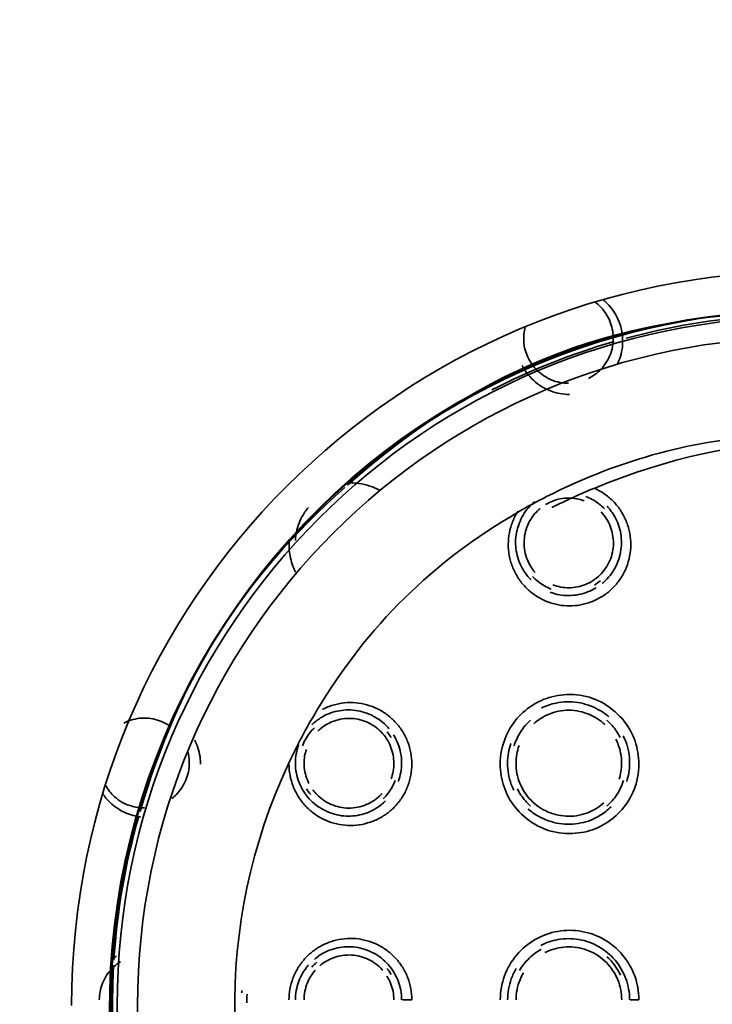
# Model space of a CAD drawing. Units: millimetres. Extents: x 25 to 455, y -385 to -38.
# Drawn here: x 361 to 368, y -336 to -326 of the extents above; entities that cross this region are included whole.
import ezdxf

# ---------------------------------------------------------------- set-up
doc = ezdxf.new("R2010")
doc.units = ezdxf.units.MM
doc.header["$MEASUREMENT"] = 0
doc.layers.add('图层 1', color=7, linetype='Continuous', lineweight=0)

msp = doc.modelspace()

# ---------------------------------------------------------------- linework, layer by layer
at = {"layer": '图层 1', "color": 18, "lineweight": 35, "true_color": 0x000000}
for points, knots in [([(365.127, -312.903), (364.426, -313.034), (363.738, -313.197), (363.079, -313.381), (362.411, -313.568), (361.773, -313.778), (361.116, -314.023), (360.459, -314.269), (359.782, -314.55), (359.042, -314.915), (358.302, -315.28), (357.498, -315.728), (356.823, -316.146), (356.148, -316.563), (355.603, -316.951), (355.08, -317.347), (354.557, -317.744), (354.056, -318.149), (353.504, -318.649), (352.953, -319.149), (352.351, -319.743), (351.763, -320.388), (351.175, -321.034), (350.601, -321.73), (350.003, -322.586), (349.404, -323.441), (348.782, -324.455), (348.278, -325.418), (347.774, -326.38), (347.388, -327.291), (347.056, -328.199)], [0, 0, 0, 0, 1, 1, 1, 2, 2, 2, 3, 3, 3, 4, 4, 4, 5, 5, 5, 6, 6, 6, 7, 7, 7, 8, 8, 8, 9, 9, 9, 10, 10, 10, 10]), ([(347.174, -328.243), (347.313, -327.863), (347.461, -327.488), (347.619, -327.116), (347.781, -326.735), (347.952, -326.359), (348.133, -325.988), (348.337, -325.569), (348.554, -325.157), (348.782, -324.751), (349.039, -324.294), (349.311, -323.846), (349.598, -323.407), (349.921, -322.913), (350.262, -322.431), (350.62, -321.963), (351.008, -321.456), (351.416, -320.966), (351.843, -320.492), (352.267, -320.022), (352.709, -319.57), (353.169, -319.135), (353.595, -318.733), (354.035, -318.347), (354.489, -317.977), (354.902, -317.641), (355.327, -317.319), (355.761, -317.011), (356.158, -316.73), (356.564, -316.461), (356.978, -316.205), (357.358, -315.97), (357.745, -315.745), (358.138, -315.532), (358.501, -315.335), (358.868, -315.147), (359.24, -314.969), (359.583, -314.806), (359.93, -314.65), (360.279, -314.503), (360.601, -314.368), (360.926, -314.24), (361.254, -314.119), (361.556, -314.007), (361.86, -313.902), (362.166, -313.803), (362.449, -313.711), (362.733, -313.625), (363.019, -313.544), (363.288, -313.469), (363.558, -313.397), (363.829, -313.331), (364.101, -313.264), (364.375, -313.202), (364.65, -313.145), (364.82, -313.11), (364.99, -313.077), (365.161, -313.045)], [0, 0, 0, 0, 1, 1, 1, 2, 2, 2, 3, 3, 3, 4, 4, 4, 5, 5, 5, 6, 6, 6, 7, 7, 7, 8, 8, 8, 9, 9, 9, 10, 10, 10, 11, 11, 11, 12, 12, 12, 13, 13, 13, 14, 14, 14, 15, 15, 15, 16, 16, 16, 17, 17, 17, 18, 18, 18, 19, 19, 19, 19]), ([(361.706, -336.397), (361.706, -332.105), (365.186, -328.625), (369.478, -328.625), (373.771, -328.625), (377.25, -332.105), (377.25, -336.397)], [0, 0, 0, 0, 1, 1, 1, 2, 2, 2, 2]), ([(367.181, -329.759), (367.228, -329.736), (367.272, -329.704), (367.31, -329.664), (367.357, -329.616), (367.393, -329.556), (367.416, -329.494), (367.438, -329.431), (367.446, -329.365), (367.442, -329.304), (367.438, -329.243), (367.422, -329.185), (367.399, -329.133), (367.375, -329.082), (367.344, -329.036), (367.301, -328.995), (367.287, -328.981), (367.271, -328.967), (367.254, -328.955)], [0, 0, 0, 0, 1, 1, 1, 2, 2, 2, 3, 3, 3, 4, 4, 4, 5, 5, 5, 6, 6, 6, 6]), ([(367.486, -329.61), (367.499, -329.584), (367.509, -329.557), (367.518, -329.528), (367.528, -329.495), (367.535, -329.46), (367.539, -329.425), (367.543, -329.39), (367.543, -329.354), (367.541, -329.319), (367.538, -329.284), (367.532, -329.249), (367.522, -329.215), (367.513, -329.18), (367.5, -329.147), (367.485, -329.115), (367.469, -329.084), (367.451, -329.053), (367.43, -329.025), (367.408, -328.996), (367.384, -328.97), (367.359, -328.947), (367.351, -328.94), (367.343, -328.933), (367.335, -328.926)], [0, 0, 0, 0, 1, 1, 1, 2, 2, 2, 3, 3, 3, 4, 4, 4, 5, 5, 5, 6, 6, 6, 7, 7, 7, 8, 8, 8, 8]), ([(369.478, -329.042), (365.416, -329.042), (362.123, -332.335), (362.123, -336.397), (362.123, -340.459), (365.416, -343.753), (369.478, -343.753)], [0, 0, 0, 0, 1, 1, 1, 2, 2, 2, 2]), ([(369.478, -329.107), (365.452, -329.107), (362.188, -332.371), (362.188, -336.397), (362.188, -340.423), (365.452, -343.687), (369.478, -343.687)], [0, 0, 0, 0, 1, 1, 1, 2, 2, 2, 2]), ([(366.509, -329.214), (366.497, -329.266), (366.492, -329.318), (366.495, -329.368), (366.499, -329.429), (366.515, -329.485), (366.539, -329.536), (366.563, -329.587), (366.594, -329.634), (366.637, -329.674), (366.68, -329.716), (366.734, -329.751), (366.79, -329.775), (366.846, -329.799), (366.905, -329.811), (366.969, -329.811)], [0, 0, 0, 0, 1, 1, 1, 2, 2, 2, 3, 3, 3, 4, 4, 4, 5, 5, 5, 5]), ([(369.478, -329.324), (365.572, -329.324), (362.405, -332.491), (362.405, -336.397), (362.405, -340.304), (365.572, -343.471), (369.478, -343.471)], [0, 0, 0, 0, 1, 1, 1, 2, 2, 2, 2]), ([(366.478, -329.621), (366.492, -329.65), (366.509, -329.677), (366.529, -329.703), (366.55, -329.731), (366.574, -329.758), (366.6, -329.781), (366.625, -329.805), (366.654, -329.826), (366.683, -329.845), (366.714, -329.863), (366.745, -329.879), (366.778, -329.892), (366.811, -329.904), (366.845, -329.914), (366.878, -329.92), (366.912, -329.926), (366.945, -329.929), (366.979, -329.929)], [0, 0, 0, 0, 1, 1, 1, 2, 2, 2, 3, 3, 3, 4, 4, 4, 5, 5, 5, 6, 6, 6, 6]), ([(364.972, -330.945), (364.946, -330.931), (364.92, -330.919), (364.893, -330.908), (364.855, -330.894), (364.816, -330.883), (364.777, -330.876), (364.738, -330.869), (364.699, -330.865), (364.659, -330.865)], [0, 0, 0, 0, 1, 1, 1, 2, 2, 2, 3, 3, 3, 3]), ([(366.98, -332.167), (367.019, -332.167), (367.057, -332.163), (367.096, -332.156), (367.134, -332.149), (367.173, -332.138), (367.21, -332.124), (367.248, -332.11), (367.283, -332.092), (367.318, -332.071), (367.352, -332.051), (367.384, -332.027), (367.413, -332), (367.443, -331.973), (367.47, -331.944), (367.494, -331.912), (367.519, -331.88), (367.54, -331.846), (367.558, -331.811), (367.576, -331.775), (367.591, -331.738), (367.602, -331.699), (367.614, -331.66), (367.621, -331.62), (367.625, -331.58), (367.629, -331.54), (367.629, -331.499), (367.626, -331.459), (367.622, -331.418), (367.615, -331.379), (367.604, -331.34), (367.593, -331.3), (367.578, -331.262), (367.56, -331.226), (367.542, -331.19), (367.521, -331.155), (367.497, -331.123), (367.472, -331.091), (367.445, -331.061), (367.415, -331.034), (367.385, -331.007), (367.352, -330.982), (367.318, -330.961), (367.296, -330.947), (367.272, -330.935), (367.248, -330.924)], [0, 0, 0, 0, 1, 1, 1, 2, 2, 2, 3, 3, 3, 4, 4, 4, 5, 5, 5, 6, 6, 6, 7, 7, 7, 8, 8, 8, 9, 9, 9, 10, 10, 10, 11, 11, 11, 12, 12, 12, 13, 13, 13, 14, 14, 14, 15, 15, 15, 15]), ([(366.725, -331.095), (366.747, -331.082), (366.77, -331.07), (366.794, -331.06), (366.85, -331.037), (366.909, -331.025), (366.971, -331.025)], [0, 0, 0, 0, 1, 1, 1, 2, 2, 2, 2]), ([(367.151, -331.008), (367.174, -331.017), (367.197, -331.027), (367.219, -331.039), (367.244, -331.052), (367.267, -331.067), (367.288, -331.084), (367.31, -331.1), (367.33, -331.119), (367.349, -331.138)], [0, 0, 0, 0, 1, 1, 1, 2, 2, 2, 3, 3, 3, 3]), ([(364.214, -331.126), (364.188, -331.156), (364.166, -331.188), (364.146, -331.224), (364.115, -331.281), (364.092, -331.347), (364.082, -331.412), (364.079, -331.433), (364.077, -331.453), (364.077, -331.474)], [0, 0, 0, 0, 1, 1, 1, 2, 2, 2, 3, 3, 3, 3]), ([(366.612, -331.062), (366.606, -331.067), (366.601, -331.071), (366.596, -331.076), (366.546, -331.119), (366.507, -331.169), (366.476, -331.227), (366.446, -331.285), (366.424, -331.35), (366.414, -331.416), (366.404, -331.481), (366.407, -331.547), (366.42, -331.609), (366.433, -331.672), (366.456, -331.733), (366.491, -331.79), (366.514, -331.826), (366.542, -331.861), (366.573, -331.892)], [0, 0, 0, 0, 1, 1, 1, 2, 2, 2, 3, 3, 3, 4, 4, 4, 5, 5, 5, 6, 6, 6, 6]), ([(366.616, -331.814), (366.581, -331.774), (366.553, -331.728), (366.533, -331.679), (366.509, -331.62), (366.498, -331.557), (366.498, -331.495), (366.499, -331.432), (366.512, -331.371), (366.537, -331.313), (366.561, -331.256), (366.597, -331.203), (366.641, -331.16), (366.65, -331.152), (366.659, -331.144), (366.668, -331.136)], [0, 0, 0, 0, 1, 1, 1, 2, 2, 2, 3, 3, 3, 4, 4, 4, 5, 5, 5, 5]), ([(367.327, -331.927), (367.332, -331.923), (367.337, -331.919), (367.342, -331.914), (367.392, -331.871), (367.431, -331.821), (367.462, -331.763), (367.492, -331.706), (367.514, -331.64), (367.524, -331.575), (367.533, -331.509), (367.531, -331.444), (367.518, -331.381), (367.505, -331.318), (367.482, -331.258), (367.446, -331.201), (367.426, -331.169), (367.403, -331.139), (367.377, -331.112)], [0, 0, 0, 0, 1, 1, 1, 2, 2, 2, 3, 3, 3, 4, 4, 4, 5, 5, 5, 6, 6, 6, 6]), ([(366.434, -331.164), (366.422, -331.183), (366.411, -331.202), (366.401, -331.221), (366.383, -331.257), (366.368, -331.295), (366.357, -331.334), (366.345, -331.372), (366.338, -331.412), (366.334, -331.452), (366.33, -331.493), (366.33, -331.533), (366.333, -331.573), (366.337, -331.614), (366.344, -331.654), (366.355, -331.693), (366.366, -331.732), (366.381, -331.77), (366.399, -331.806), (366.417, -331.842), (366.438, -331.877), (366.463, -331.909), (366.487, -331.942), (366.514, -331.971), (366.545, -331.999), (366.574, -332.025), (366.607, -332.05), (366.641, -332.071), (366.676, -332.092), (366.712, -332.11), (366.749, -332.124), (366.787, -332.138), (366.825, -332.149), (366.864, -332.156), (366.902, -332.163), (366.941, -332.167), (366.98, -332.167)], [0, 0, 0, 0, 1, 1, 1, 2, 2, 2, 3, 3, 3, 4, 4, 4, 5, 5, 5, 6, 6, 6, 7, 7, 7, 8, 8, 8, 9, 9, 9, 10, 10, 10, 11, 11, 11, 12, 12, 12, 12]), ([(367.313, -331.172), (367.355, -331.215), (367.388, -331.267), (367.41, -331.322), (367.433, -331.38), (367.445, -331.443), (367.445, -331.506), (367.444, -331.568), (367.431, -331.63), (367.407, -331.687), (367.382, -331.744), (367.346, -331.797), (367.302, -331.84), (367.258, -331.884), (367.205, -331.918), (367.149, -331.94), (367.093, -331.963), (367.033, -331.975), (366.972, -331.975)], [0, 0, 0, 0, 1, 1, 1, 2, 2, 2, 3, 3, 3, 4, 4, 4, 5, 5, 5, 6, 6, 6, 6]), ([(364.01, -331.47), (364.006, -331.527), (364.01, -331.584), (364.02, -331.638), (364.031, -331.697), (364.05, -331.754), (364.077, -331.808)], [0, 0, 0, 0, 1, 1, 1, 2, 2, 2, 2]), ([(366.786, -331.989), (366.762, -331.979), (366.739, -331.968), (366.716, -331.956), (366.692, -331.942), (366.669, -331.927), (366.648, -331.91), (366.627, -331.893), (366.607, -331.875), (366.589, -331.856)], [0, 0, 0, 0, 1, 1, 1, 2, 2, 2, 3, 3, 3, 3]), ([(366.969, -332.057), (367.042, -332.057), (367.108, -332.044), (367.171, -332.019), (367.202, -332.007), (367.233, -331.992), (367.261, -331.975)], [0, 0, 0, 0, 1, 1, 1, 2, 2, 2, 2]), ([(366.774, -332.022), (366.777, -332.024), (366.781, -332.025), (366.784, -332.026), (366.84, -332.045), (366.903, -332.058), (366.969, -332.057)], [0, 0, 0, 0, 1, 1, 1, 2, 2, 2, 2]), ([(367.714, -333.84), (367.714, -333.755), (367.699, -333.675), (367.674, -333.599), (367.648, -333.524), (367.612, -333.453), (367.558, -333.385), (367.503, -333.318), (367.43, -333.253), (367.349, -333.204), (367.268, -333.156), (367.18, -333.125), (367.089, -333.112), (366.998, -333.099), (366.905, -333.104), (366.824, -333.121), (366.742, -333.138), (366.672, -333.167), (366.606, -333.207), (366.539, -333.248), (366.476, -333.299), (366.423, -333.36), (366.371, -333.42), (366.328, -333.49), (366.297, -333.57), (366.266, -333.649), (366.245, -333.74), (366.246, -333.84)], [0, 0, 0, 0, 1, 1, 1, 2, 2, 2, 3, 3, 3, 4, 4, 4, 5, 5, 5, 6, 6, 6, 7, 7, 7, 8, 8, 8, 9, 9, 9, 9]), ([(365.31, -333.841), (365.31, -333.801), (365.306, -333.762), (365.299, -333.723), (365.292, -333.683), (365.281, -333.644), (365.267, -333.607), (365.252, -333.569), (365.234, -333.533), (365.213, -333.499), (365.192, -333.464), (365.168, -333.432), (365.141, -333.403), (365.114, -333.373), (365.084, -333.346), (365.051, -333.321), (365.019, -333.297), (364.984, -333.275), (364.947, -333.257), (364.911, -333.239), (364.873, -333.225), (364.834, -333.214), (364.795, -333.203), (364.755, -333.196), (364.715, -333.192), (364.675, -333.188), (364.634, -333.189), (364.595, -333.193), (364.555, -333.197), (364.515, -333.205), (364.476, -333.216), (364.438, -333.227), (364.4, -333.243), (364.364, -333.261), (364.364, -333.261), (364.364, -333.261), (364.364, -333.261)], [0, 0, 0, 0, 1, 1, 1, 2, 2, 2, 3, 3, 3, 4, 4, 4, 5, 5, 5, 6, 6, 6, 7, 7, 7, 8, 8, 8, 9, 9, 9, 10, 10, 10, 11, 11, 11, 12, 12, 12, 12]), ([(367.397, -333.342), (367.364, -333.312), (367.328, -333.287), (367.287, -333.265), (367.221, -333.23), (367.144, -333.201), (367.066, -333.188), (366.988, -333.176), (366.911, -333.18), (366.838, -333.195), (366.783, -333.206), (366.731, -333.224), (366.681, -333.249)], [0, 0, 0, 0, 1, 1, 1, 2, 2, 2, 3, 3, 3, 4, 4, 4, 4]), ([(365.071, -333.469), (365.066, -333.463), (365.06, -333.457), (365.055, -333.451), (365.01, -333.402), (364.959, -333.363), (364.901, -333.332), (364.842, -333.302), (364.777, -333.281), (364.712, -333.272), (364.647, -333.263), (364.582, -333.267), (364.52, -333.28), (364.458, -333.293), (364.399, -333.316), (364.343, -333.352), (364.31, -333.373), (364.278, -333.398), (364.249, -333.426)], [0, 0, 0, 0, 1, 1, 1, 2, 2, 2, 3, 3, 3, 4, 4, 4, 5, 5, 5, 6, 6, 6, 6]), ([(366.6, -333.413), (366.646, -333.373), (366.699, -333.339), (366.756, -333.315), (366.825, -333.286), (366.899, -333.27), (366.973, -333.271), (367.048, -333.271), (367.122, -333.287), (367.19, -333.316), (367.251, -333.342), (367.307, -333.378), (367.355, -333.423)], [0, 0, 0, 0, 1, 1, 1, 2, 2, 2, 3, 3, 3, 4, 4, 4, 4]), ([(362.758, -333.446), (362.753, -333.442), (362.748, -333.438), (362.742, -333.435), (362.716, -333.417), (362.688, -333.402), (362.659, -333.39), (362.63, -333.378), (362.6, -333.369), (362.569, -333.363), (362.538, -333.356), (362.506, -333.354), (362.474, -333.354), (362.442, -333.354), (362.41, -333.357), (362.379, -333.364), (362.348, -333.37), (362.317, -333.38), (362.288, -333.392), (362.278, -333.397), (362.268, -333.401), (362.259, -333.406)], [0, 0, 0, 0, 1, 1, 1, 2, 2, 2, 3, 3, 3, 4, 4, 4, 5, 5, 5, 6, 6, 6, 7, 7, 7, 7]), ([(364.312, -333.492), (364.354, -333.451), (364.405, -333.418), (364.46, -333.394), (364.519, -333.37), (364.582, -333.357), (364.646, -333.357), (364.709, -333.357), (364.772, -333.371), (364.83, -333.395), (364.888, -333.421), (364.941, -333.456), (364.984, -333.501), (365.028, -333.545), (365.062, -333.598), (365.084, -333.654), (365.107, -333.711), (365.119, -333.771), (365.119, -333.832)], [0, 0, 0, 0, 1, 1, 1, 2, 2, 2, 3, 3, 3, 4, 4, 4, 5, 5, 5, 6, 6, 6, 6]), ([(366.392, -333.648), (366.399, -333.624), (366.409, -333.599), (366.42, -333.576), (366.431, -333.551), (366.445, -333.526), (366.46, -333.502), (366.475, -333.478), (366.492, -333.455), (366.511, -333.433), (366.528, -333.413), (366.547, -333.394), (366.567, -333.376)], [0, 0, 0, 0, 1, 1, 1, 2, 2, 2, 3, 3, 3, 4, 4, 4, 4]), ([(367.376, -333.377), (367.395, -333.394), (367.413, -333.412), (367.43, -333.432), (367.447, -333.452), (367.463, -333.472), (367.478, -333.494), (367.491, -333.515), (367.504, -333.537), (367.515, -333.56)], [0, 0, 0, 0, 1, 1, 1, 2, 2, 2, 3, 3, 3, 3]), ([(364.151, -333.649), (364.16, -333.625), (364.171, -333.601), (364.183, -333.579), (364.196, -333.556), (364.211, -333.533), (364.227, -333.512), (364.242, -333.492), (364.259, -333.474), (364.277, -333.456)], [0, 0, 0, 0, 1, 1, 1, 2, 2, 2, 3, 3, 3, 3]), ([(365.201, -333.83), (365.201, -333.755), (365.187, -333.687), (365.162, -333.623), (365.149, -333.591), (365.133, -333.56), (365.115, -333.531)], [0, 0, 0, 0, 1, 1, 1, 2, 2, 2, 2]), ([(367.616, -333.83), (367.616, -333.75), (367.604, -333.676), (367.575, -333.602), (367.567, -333.582), (367.558, -333.562), (367.548, -333.542)], [0, 0, 0, 0, 1, 1, 1, 2, 2, 2, 2]), ([(363.071, -333.84), (363.071, -333.77), (363.058, -333.705), (363.035, -333.644), (363.028, -333.624), (363.019, -333.605), (363.009, -333.586)], [0, 0, 0, 0, 1, 1, 1, 2, 2, 2, 2]), ([(364.111, -333.634), (364.11, -333.637), (364.109, -333.639), (364.109, -333.642), (364.089, -333.698), (364.076, -333.762), (364.076, -333.829)], [0, 0, 0, 0, 1, 1, 1, 2, 2, 2, 2]), ([(367.47, -333.577), (367.478, -333.591), (367.484, -333.606), (367.49, -333.621), (367.517, -333.688), (367.531, -333.759), (367.531, -333.832)], [0, 0, 0, 0, 1, 1, 1, 2, 2, 2, 2]), ([(362.952, -333.83), (362.952, -333.8), (362.95, -333.77), (362.944, -333.741), (362.942, -333.73), (362.939, -333.719), (362.936, -333.707)], [0, 0, 0, 0, 1, 1, 1, 2, 2, 2, 2]), ([(362.769, -334.205), (362.786, -334.191), (362.802, -334.177), (362.817, -334.161), (362.858, -334.119), (362.892, -334.067), (362.916, -334.012), (362.939, -333.956), (362.952, -333.896), (362.952, -333.83)], [0, 0, 0, 0, 1, 1, 1, 2, 2, 2, 3, 3, 3, 3]), ([(364.008, -333.84), (364.008, -333.88), (364.012, -333.919), (364.019, -333.959), (364.027, -333.998), (364.038, -334.037), (364.052, -334.075), (364.066, -334.112), (364.085, -334.148), (364.106, -334.182), (364.127, -334.217), (364.151, -334.249), (364.178, -334.278), (364.205, -334.308), (364.235, -334.335), (364.267, -334.359), (364.3, -334.384), (364.334, -334.405), (364.371, -334.423), (364.407, -334.441), (364.446, -334.455), (364.484, -334.466), (364.523, -334.477), (364.563, -334.485), (364.603, -334.488), (364.643, -334.492), (364.683, -334.491), (364.723, -334.488), (364.763, -334.484), (364.802, -334.476), (364.841, -334.464), (364.88, -334.453), (364.918, -334.438), (364.954, -334.419), (364.99, -334.401), (365.025, -334.379), (365.057, -334.355), (365.089, -334.331), (365.118, -334.304), (365.144, -334.274), (365.171, -334.245), (365.195, -334.213), (365.215, -334.179), (365.236, -334.145), (365.253, -334.109), (365.267, -334.072), (365.282, -334.034), (365.292, -333.996), (365.299, -333.958), (365.306, -333.919), (365.31, -333.88), (365.31, -333.841)], [0, 0, 0, 0, 1, 1, 1, 2, 2, 2, 3, 3, 3, 4, 4, 4, 5, 5, 5, 6, 6, 6, 7, 7, 7, 8, 8, 8, 9, 9, 9, 10, 10, 10, 11, 11, 11, 12, 12, 12, 13, 13, 13, 14, 14, 14, 15, 15, 15, 16, 16, 16, 17, 17, 17, 17]), ([(364.076, -333.829), (364.076, -333.904), (364.09, -333.972), (364.115, -334.036), (364.141, -334.099), (364.178, -334.158), (364.222, -334.207), (364.266, -334.256), (364.318, -334.296), (364.376, -334.326), (364.434, -334.356), (364.499, -334.378), (364.565, -334.387), (364.629, -334.395), (364.694, -334.392), (364.756, -334.379), (364.818, -334.366), (364.877, -334.343), (364.933, -334.308), (364.967, -334.286), (365.001, -334.26), (365.031, -334.231)], [0, 0, 0, 0, 1, 1, 1, 2, 2, 2, 3, 3, 3, 4, 4, 4, 5, 5, 5, 6, 6, 6, 7, 7, 7, 7]), ([(364.22, -334.047), (364.214, -334.035), (364.208, -334.022), (364.203, -334.009), (364.18, -333.953), (364.168, -333.893), (364.168, -333.832)], [0, 0, 0, 0, 1, 1, 1, 2, 2, 2, 2]), ([(365.166, -334.026), (365.167, -334.024), (365.167, -334.021), (365.168, -334.018), (365.188, -333.962), (365.201, -333.898), (365.201, -333.83)], [0, 0, 0, 0, 1, 1, 1, 2, 2, 2, 2]), ([(366.246, -333.84), (366.246, -333.925), (366.261, -334.006), (366.286, -334.082), (366.312, -334.157), (366.348, -334.227), (366.403, -334.295), (366.457, -334.363), (366.53, -334.428), (366.611, -334.476), (366.691, -334.524), (366.779, -334.555), (366.87, -334.568), (366.961, -334.581), (367.054, -334.576), (367.135, -334.56), (367.217, -334.543), (367.287, -334.514), (367.354, -334.474), (367.42, -334.433), (367.483, -334.382), (367.536, -334.321), (367.589, -334.261), (367.632, -334.191), (367.663, -334.111), (367.694, -334.031), (367.714, -333.941), (367.714, -333.84)], [0, 0, 0, 0, 1, 1, 1, 2, 2, 2, 3, 3, 3, 4, 4, 4, 5, 5, 5, 6, 6, 6, 7, 7, 7, 8, 8, 8, 9, 9, 9, 9]), ([(366.323, -333.829), (366.323, -333.908), (366.335, -333.981), (366.363, -334.055), (366.372, -334.075), (366.381, -334.096), (366.391, -334.116)], [0, 0, 0, 0, 1, 1, 1, 2, 2, 2, 2]), ([(367.344, -334.251), (367.298, -334.292), (367.245, -334.325), (367.188, -334.349), (367.119, -334.378), (367.045, -334.393), (366.971, -334.393), (366.896, -334.393), (366.822, -334.377), (366.754, -334.348), (366.685, -334.319), (366.623, -334.277), (366.572, -334.224), (366.521, -334.172), (366.48, -334.109), (366.454, -334.042), (366.426, -333.976), (366.413, -333.905), (366.413, -333.832)], [0, 0, 0, 0, 1, 1, 1, 2, 2, 2, 3, 3, 3, 4, 4, 4, 5, 5, 5, 6, 6, 6, 6]), ([(362.064, -334.067), (362.09, -334.11), (362.123, -334.152), (362.16, -334.186), (362.212, -334.233), (362.272, -334.265), (362.335, -334.284), (362.382, -334.298), (362.432, -334.305), (362.478, -334.305)], [0, 0, 0, 0, 1, 1, 1, 2, 2, 2, 3, 3, 3, 3]), ([(365.133, -334.014), (365.124, -334.038), (365.113, -334.062), (365.101, -334.084), (365.088, -334.107), (365.074, -334.129), (365.057, -334.15), (365.042, -334.171), (365.025, -334.189), (365.007, -334.207)], [0, 0, 0, 0, 1, 1, 1, 2, 2, 2, 3, 3, 3, 3]), ([(367.55, -334.015), (367.543, -334.04), (367.533, -334.064), (367.523, -334.087), (367.511, -334.113), (367.497, -334.138), (367.482, -334.161), (367.467, -334.185), (367.45, -334.208), (367.431, -334.23), (367.414, -334.25), (367.395, -334.269), (367.375, -334.287)], [0, 0, 0, 0, 1, 1, 1, 2, 2, 2, 3, 3, 3, 4, 4, 4, 4]), ([(362.037, -334.155), (362.047, -334.171), (362.058, -334.186), (362.07, -334.201), (362.109, -334.248), (362.153, -334.286), (362.201, -334.316), (362.249, -334.347), (362.3, -334.37), (362.358, -334.385), (362.383, -334.392), (362.41, -334.397), (362.437, -334.4)], [0, 0, 0, 0, 1, 1, 1, 2, 2, 2, 3, 3, 3, 4, 4, 4, 4]), ([(364.993, -334.153), (364.99, -334.157), (364.986, -334.161), (364.983, -334.164), (364.939, -334.209), (364.885, -334.245), (364.827, -334.27), (364.768, -334.294), (364.705, -334.307), (364.641, -334.307), (364.578, -334.306), (364.514, -334.293), (364.456, -334.268), (364.399, -334.243), (364.346, -334.207), (364.303, -334.163), (364.288, -334.147), (364.273, -334.13), (364.26, -334.113)], [0, 0, 0, 0, 1, 1, 1, 2, 2, 2, 3, 3, 3, 4, 4, 4, 5, 5, 5, 6, 6, 6, 6]), ([(366.567, -334.286), (366.548, -334.269), (366.529, -334.25), (366.513, -334.231), (366.496, -334.211), (366.48, -334.191), (366.465, -334.169), (366.451, -334.148), (366.439, -334.126), (366.428, -334.104)], [0, 0, 0, 0, 1, 1, 1, 2, 2, 2, 3, 3, 3, 3]), ([(366.54, -334.316), (366.574, -334.345), (366.609, -334.37), (366.65, -334.392), (366.715, -334.428), (366.793, -334.457), (366.871, -334.47), (366.949, -334.483), (367.027, -334.479), (367.099, -334.464), (367.172, -334.45), (367.239, -334.424), (367.304, -334.383), (367.345, -334.358), (367.385, -334.326), (367.42, -334.292)], [0, 0, 0, 0, 1, 1, 1, 2, 2, 2, 3, 3, 3, 4, 4, 4, 5, 5, 5, 5]), ([(367.715, -336.336), (367.714, -336.246), (367.699, -336.163), (367.67, -336.083), (367.641, -336.004), (367.597, -335.928), (367.542, -335.862), (367.488, -335.797), (367.423, -335.742), (367.349, -335.7), (367.276, -335.657), (367.195, -335.627), (367.11, -335.612), (367.026, -335.596), (366.94, -335.596), (366.855, -335.611), (366.772, -335.625), (366.69, -335.655), (366.616, -335.697), (366.542, -335.739), (366.476, -335.794), (366.421, -335.86), (366.365, -335.926), (366.321, -336.002), (366.291, -336.082), (366.262, -336.163), (366.247, -336.246), (366.246, -336.336)], [0, 0, 0, 0, 1, 1, 1, 2, 2, 2, 3, 3, 3, 4, 4, 4, 5, 5, 5, 6, 6, 6, 7, 7, 7, 8, 8, 8, 9, 9, 9, 9]), ([(365.31, -336.336), (365.31, -336.296), (365.306, -336.257), (365.299, -336.218), (365.292, -336.179), (365.281, -336.14), (365.266, -336.102), (365.252, -336.065), (365.234, -336.029), (365.213, -335.994), (365.192, -335.96), (365.167, -335.928), (365.14, -335.898), (365.113, -335.869), (365.084, -335.841), (365.051, -335.817), (365.019, -335.793), (364.985, -335.772), (364.949, -335.754), (364.912, -335.736), (364.874, -335.721), (364.835, -335.71), (364.797, -335.699), (364.757, -335.692), (364.716, -335.688), (364.676, -335.685), (364.635, -335.685), (364.595, -335.689), (364.555, -335.693), (364.515, -335.701), (364.476, -335.712), (364.437, -335.724), (364.399, -335.739), (364.364, -335.757), (364.327, -335.775), (364.293, -335.797), (364.262, -335.821), (364.23, -335.846), (364.2, -335.873), (364.174, -335.903), (364.147, -335.933), (364.123, -335.965), (364.102, -336), (364.081, -336.034), (364.064, -336.07), (364.05, -336.108), (364.036, -336.145), (364.026, -336.183), (364.018, -336.221), (364.012, -336.259), (364.008, -336.298), (364.008, -336.336)], [0, 0, 0, 0, 1, 1, 1, 2, 2, 2, 3, 3, 3, 4, 4, 4, 5, 5, 5, 6, 6, 6, 7, 7, 7, 8, 8, 8, 9, 9, 9, 10, 10, 10, 11, 11, 11, 12, 12, 12, 13, 13, 13, 14, 14, 14, 15, 15, 15, 16, 16, 16, 17, 17, 17, 17]), ([(367.616, -336.336), (367.615, -336.257), (367.603, -336.183), (367.576, -336.112), (367.551, -336.042), (367.511, -335.974), (367.462, -335.916), (367.413, -335.858), (367.355, -335.81), (367.29, -335.773), (367.225, -335.736), (367.153, -335.71), (367.079, -335.697), (367.005, -335.685), (366.929, -335.685), (366.855, -335.698), (366.793, -335.71), (366.732, -335.73), (366.676, -335.759)], [0, 0, 0, 0, 1, 1, 1, 2, 2, 2, 3, 3, 3, 4, 4, 4, 5, 5, 5, 6, 6, 6, 6]), ([(365.201, -336.336), (365.201, -336.263), (365.188, -336.196), (365.163, -336.134), (365.139, -336.071), (365.102, -336.012), (365.059, -335.962), (365.015, -335.913), (364.965, -335.873), (364.906, -335.842), (364.848, -335.811), (364.782, -335.789), (364.716, -335.779), (364.651, -335.77), (364.585, -335.773), (364.522, -335.786), (364.458, -335.799), (364.397, -335.823), (364.34, -335.86), (364.318, -335.874), (364.297, -335.89), (364.277, -335.907)], [0, 0, 0, 0, 1, 1, 1, 2, 2, 2, 3, 3, 3, 4, 4, 4, 5, 5, 5, 6, 6, 6, 7, 7, 7, 7]), ([(366.449, -336.025), (366.463, -336.002), (366.478, -335.98), (366.494, -335.959), (366.512, -335.937), (366.531, -335.916), (366.552, -335.896), (366.572, -335.876), (366.593, -335.859), (366.616, -335.842), (366.636, -335.827), (366.658, -335.814), (366.68, -335.801)], [0, 0, 0, 0, 1, 1, 1, 2, 2, 2, 3, 3, 3, 4, 4, 4, 4]), ([(366.719, -335.836), (366.733, -335.829), (366.746, -335.823), (366.76, -335.817), (366.828, -335.789), (366.902, -335.774), (366.975, -335.775), (367.048, -335.775), (367.122, -335.791), (367.19, -335.819), (367.257, -335.847), (367.319, -335.89), (367.371, -335.942), (367.422, -335.994), (367.463, -336.057), (367.491, -336.125), (367.518, -336.192), (367.532, -336.264), (367.532, -336.336)], [0, 0, 0, 0, 1, 1, 1, 2, 2, 2, 3, 3, 3, 4, 4, 4, 5, 5, 5, 6, 6, 6, 6]), ([(362.223, -335.933), (362.218, -335.936), (362.213, -335.939), (362.208, -335.943), (362.182, -335.96), (362.158, -335.98), (362.135, -336.003), (362.114, -336.025), (362.094, -336.05), (362.077, -336.076), (362.06, -336.102), (362.045, -336.13), (362.033, -336.159), (362.022, -336.188), (362.013, -336.217), (362.008, -336.247), (362.002, -336.277), (361.999, -336.306), (361.999, -336.336)], [0, 0, 0, 0, 1, 1, 1, 2, 2, 2, 3, 3, 3, 4, 4, 4, 5, 5, 5, 6, 6, 6, 6]), ([(364.335, -335.975), (364.373, -335.942), (364.416, -335.916), (364.463, -335.897), (364.521, -335.873), (364.584, -335.861), (364.647, -335.861), (364.709, -335.861), (364.772, -335.874), (364.829, -335.899), (364.887, -335.923), (364.94, -335.959), (364.983, -336.004), (364.989, -336.01), (364.995, -336.017), (365.001, -336.023)], [0, 0, 0, 0, 1, 1, 1, 2, 2, 2, 3, 3, 3, 4, 4, 4, 5, 5, 5, 5]), ([(367.376, -335.882), (367.396, -335.899), (367.415, -335.919), (367.433, -335.94), (367.451, -335.96), (367.467, -335.983), (367.482, -336.006), (367.497, -336.028), (367.509, -336.051), (367.521, -336.075)], [0, 0, 0, 0, 1, 1, 1, 2, 2, 2, 3, 3, 3, 3]), ([(364.215, -335.967), (364.207, -335.976), (364.199, -335.985), (364.192, -335.995), (364.153, -336.044), (364.127, -336.093), (364.108, -336.149), (364.089, -336.205), (364.076, -336.268), (364.076, -336.336)], [0, 0, 0, 0, 1, 1, 1, 2, 2, 2, 3, 3, 3, 3]), ([(364.168, -336.336), (364.168, -336.274), (364.18, -336.214), (364.203, -336.157), (364.223, -336.108), (364.252, -336.062), (364.287, -336.022)], [0, 0, 0, 0, 1, 1, 1, 2, 2, 2, 2]), ([(366.414, -336.004), (366.394, -336.039), (366.377, -336.076), (366.363, -336.114), (366.337, -336.183), (366.325, -336.257), (366.324, -336.336)], [0, 0, 0, 0, 1, 1, 1, 2, 2, 2, 2]), ([(365.046, -336.084), (365.061, -336.108), (365.074, -336.132), (365.084, -336.158), (365.107, -336.214), (365.119, -336.274), (365.119, -336.336)], [0, 0, 0, 0, 1, 1, 1, 2, 2, 2, 2]), ([(366.413, -336.336), (366.413, -336.264), (366.427, -336.191), (366.455, -336.123), (366.465, -336.098), (366.478, -336.073), (366.491, -336.049)], [0, 0, 0, 0, 1, 1, 1, 2, 2, 2, 2])]:
    msp.add_open_spline(points, degree=3, knots=knots, dxfattribs=at)
for points in [[(349.616, -336.397), (349.616, -325.428), (358.509, -316.535), (369.478, -316.535)], [(369.478, -316.967), (358.747, -316.967), (350.048, -325.666), (350.048, -336.397)], [(362.92, -339.739), (360.425, -334.842), (363.982, -329.037), (369.478, -329.037)], [(369.478, -329.057), (367.534, -329.057), (366.087, -329.603), (364.628, -330.888)], [(368.985, -329.099), (368.506, -329.132), (368.041, -329.209), (367.578, -329.334)], [(367.452, -329.369), (367.003, -329.499), (366.575, -329.667), (366.158, -329.88)], [(371.715, -330.921), (370.139, -330.277), (368.822, -330.277), (367.246, -330.919)], [(367.044, -330.864), (367.835, -330.516), (368.614, -330.352), (369.478, -330.352)], [(364.599, -330.913), (363.512, -331.88), (362.839, -332.944), (362.432, -334.341)], [(364.659, -330.865), (364.647, -330.865), (364.634, -330.865), (364.622, -330.866)], [(366.438, -331.172), (366.634, -331.058), (366.836, -330.956), (367.044, -330.864)], [(367.246, -330.919), (367.092, -330.982), (366.941, -331.051), (366.793, -331.126)], [(366.971, -331.025), (367.027, -331.025), (367.081, -331.035), (367.133, -331.054)], [(364.301, -333.277), (364.849, -332.368), (365.521, -331.706), (366.438, -331.172)], [(366.972, -331.975), (366.914, -331.975), (366.857, -331.965), (366.803, -331.944)], [(367.306, -331.9), (367.286, -331.917), (367.265, -331.932), (367.243, -331.946)], [(363.999, -333.844), (364.09, -333.649), (364.19, -333.461), (364.301, -333.277)], [(362.784, -333.349), (362.783, -333.348), (362.782, -333.347), (362.78, -333.346)], [(365.047, -333.499), (365.063, -333.519), (365.078, -333.539), (365.091, -333.561)], [(366.357, -333.623), (366.337, -333.685), (366.323, -333.754), (366.323, -333.829)], [(366.413, -333.832), (366.413, -333.768), (366.423, -333.705), (366.445, -333.645)], [(364.168, -333.832), (364.168, -333.782), (364.176, -333.733), (364.192, -333.685)], [(364.092, -339.142), (363.248, -337.484), (363.213, -335.53), (363.999, -333.844)], [(365.119, -333.832), (365.119, -333.89), (365.109, -333.945), (365.089, -333.998)], [(367.531, -333.832), (367.531, -333.89), (367.522, -333.947), (367.505, -334.001)], [(367.585, -334.026), (367.603, -333.967), (367.616, -333.9), (367.616, -333.83)], [(364.239, -334.164), (364.223, -334.145), (364.208, -334.125), (364.195, -334.103)], [(362.417, -334.394), (362.274, -334.895), (362.188, -335.397), (362.154, -335.917)], [(362.183, -335.871), (362.168, -335.882), (362.155, -335.892), (362.142, -335.903)], [(364.249, -335.99), (364.266, -335.971), (364.284, -335.953), (364.303, -335.937)], [(362.151, -335.97), (361.905, -340.185), (365.257, -343.738), (369.478, -343.738)], [(365.046, -336.003), (365.062, -336.022), (365.077, -336.043), (365.09, -336.066)], [(363.509, -336.236), (363.509, -336.245), (363.509, -336.254), (363.509, -336.263)], [(363.564, -336.274), (363.563, -336.306), (363.563, -336.337), (363.563, -336.369)], [(365.31, -336.336), (365.278, -336.336), (365.239, -336.336), (365.211, -336.336)], [(367.715, -336.336), (367.684, -336.336), (367.648, -336.336), (367.622, -336.336)]]:
    msp.add_open_spline(points, degree=3, dxfattribs=at)

doc.saveas('drawing.dxf')
